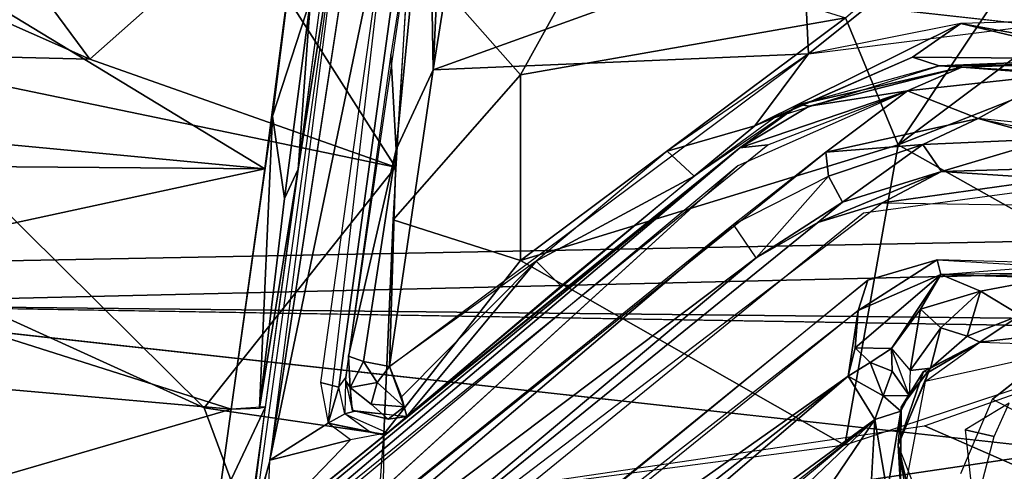
# Model space of a CAD drawing. Units: inches. Extents: x -10.5 to 14.7, y -14 to 12.
# Drawn here: x -1 to 1, y -3.4 to -2.4 of the extents above; entities that cross this region are included whole.
import ezdxf

# ---------------------------------------------------------------- set-up
doc = ezdxf.new("R2010")
doc.units = ezdxf.units.IN
doc.header["$MEASUREMENT"] = 0
doc.layers.add('SEAT-BACK', color=5, linetype='Continuous')
doc.layers.add('SEAT-BASE', color=5, linetype='Continuous')

msp = doc.modelspace()

# ---------------------------------------------------------------- linework, layer by layer
at = {"layer": 'SEAT-BACK'}
for points, invisible_edges in [([(10.2478, -0.8607, 17.5474), (-3.1884, -1.9619, 16.5717), (10.1933, -2.5872, 17.6167)], 2), ([(4.5564, -2.8198, 17.2134), (10.1933, -2.5872, 17.6167), (-3.1884, -1.9619, 16.5717)], 2), ([(-1.6145, -3.0185, 16.5006), (4.2368, -3.2456, 16.9495), (4.1428, -3.4405, 16.9614)], 13), ([(-1.6145, -3.0185, 16.5006), (4.1428, -3.4405, 16.9614), (4.1511, -3.6557, 16.9842)], 1), ([(-1.6145, -3.0185, 16.5006), (4.4118, -3.1172, 16.9507), (4.2368, -3.2456, 16.9495)], 12)]:
    msp.add_3dface(points, dxfattribs=dict(at, invisible_edges=invisible_edges))
for points in [[(10.3714, -2.6117, 17.3524), (-3.3789, -1.0502, 16.2353), (10.4295, -0.8687, 17.2848)], [(-3.3789, -1.0502, 16.2353), (10.3714, -2.6117, 17.3524), (-3.2093, -2.0389, 16.2999)], [(-3.1884, -1.9619, 16.5717), (-3.1622, -2.9669, 16.6648), (4.5564, -2.8198, 17.2134)], [(-3.2093, -2.0389, 16.2999), (6.4732, -2.829, 17.0827), (-1.6145, -3.0185, 16.5006)], [(6.4732, -2.829, 17.0827), (-3.2093, -2.0389, 16.2999), (10.3714, -2.6117, 17.3524)], [(-3.1259, -3.9548, 16.7917), (4.5564, -2.8198, 17.2134), (-3.1622, -2.9669, 16.6648)], [(4.5564, -2.8198, 17.2134), (-3.1259, -3.9548, 16.7917), (4.552, -3.7606, 17.3031)], [(4.7596, -3.0875, 16.9763), (-1.6145, -3.0185, 16.5006), (6.4732, -2.829, 17.0827)], [(-1.6145, -3.0185, 16.5006), (4.1511, -3.6557, 16.9842), (-1.5958, -4.0016, 16.6192)], [(4.4118, -3.1172, 16.9507), (-1.6145, -3.0185, 16.5006), (4.7596, -3.0875, 16.9763)]]:
    msp.add_3dface(points, dxfattribs=at)
at = {"layer": 'SEAT-BASE'}
for points in [[(-1.4081, -1.8207, 15.3538), (-0.9009, -2.5054, 15.6174), (-1.7425, -2.1324, 15.5269)], [(-0.9009, -2.5054, 15.6174), (-1.4081, -1.8207, 15.3538), (-0.5847, -2.2245, 15.4988)], [(1.3628, -1.8286, 15.643), (0.7902, -2.6846, 15.818), (0.6799, -2.4189, 15.7204)], [(0.7902, -2.6846, 15.818), (1.3628, -1.8286, 15.643), (1.4218, -2.2107, 15.7952)], [(-0.1826, -2.5276, 15.8161), (-0.1573, -1.9868, 15.545), (-0.1917, -1.9989, 15.638)], [(-0.1134, -2.0875, 15.6008), (-0.1573, -1.9868, 15.545), (-0.1826, -2.5276, 15.8161)], [(-0.2711, -2.4953, 15.884), (-0.26, -2.6942, 15.8797), (-0.1917, -1.9989, 15.638)], [(-0.1917, -1.9989, 15.638), (-0.26, -2.6942, 15.8797), (-0.1826, -2.5276, 15.8161)], [(0.5904, -2.2491, 15.7853), (0.6022, -2.4942, 15.88), (1.1439, -2.0612, 15.8263)], [(1.1647, -2.4237, 15.9465), (1.1439, -2.0612, 15.8263), (0.6022, -2.4942, 15.88)], [(-0.1826, -2.5276, 15.8161), (0.5904, -2.2491, 15.7853), (-0.1134, -2.0875, 15.6008)], [(-0.5246, -3.3439, 16.4144), (-0.4024, -3.2668, 16.4248), (-0.2693, -2.1177, 16.3353)], [(-0.5246, -3.3439, 16.4144), (-0.2693, -2.1177, 16.3353), (-0.3377, -2.124, 16.3335)], [(-1.4117, -2.4925, 15.6026), (-1.7425, -2.1324, 15.5269), (-0.9009, -2.5054, 15.6174)], [(1.4543, -3.0578, 15.9262), (0.7902, -2.6846, 15.818), (2.0321, -2.1945, 15.8892)], [(0.7902, -2.6846, 15.818), (1.4218, -2.2107, 15.7952), (2.0321, -2.1945, 15.8892)], [(-0.4691, -2.2242, 15.6601), (-1.3563, -2.2354, 15.6685), (-0.5349, -2.7347, 15.8464)], [(-0.5847, -2.2245, 15.4988), (-0.2613, -2.731, 15.7329), (-0.9009, -2.5054, 15.6174)], [(-0.2613, -2.731, 15.7329), (-0.5847, -2.2245, 15.4988), (-0.2327, -2.2739, 15.5418)], [(-0.4395, -2.3797, 15.7536), (-0.4691, -2.2242, 15.6601), (-0.5191, -2.6246, 15.8238)], [(-1.3563, -2.2354, 15.6685), (-1.6712, -2.6275, 15.771), (-0.5349, -2.7347, 15.8464)], [(0.1564, -2.2558, 15.562), (0, -2.5383, 15.6809), (-0.2327, -2.2739, 15.5418)], [(0.6022, -2.4942, 15.88), (0.5904, -2.2491, 15.7853), (-0.1826, -2.5276, 15.8161)], [(0, -2.5383, 15.6809), (0.1564, -2.2558, 15.562), (0.6799, -2.4189, 15.7204)], [(-0.2668, -2.8414, 15.7572), (-0.2327, -2.2739, 15.5418), (0, -2.5383, 15.6809)], [(-0.4395, -2.3797, 15.7536), (-0.5191, -2.6246, 15.8238), (-0.4936, -2.7967, 15.8865)], [(-0.4653, -2.7355, 15.9255), (-0.4395, -2.3797, 15.7536), (-0.4936, -2.7967, 15.8865)], [(-0.4395, -2.3797, 15.7536), (-0.4653, -2.7355, 15.9255), (-0.4205, -2.403, 15.8189)], [(-0.0002, -2.9266, 15.7925), (0.6799, -2.4189, 15.7204), (0.7902, -2.6846, 15.818)], [(0.6799, -2.4189, 15.7204), (-0.0002, -2.9266, 15.7925), (0, -2.5383, 15.6809)], [(1.1647, -2.4237, 15.9465), (0.9215, -2.4309, 15.9104), (1.5797, -2.5499, 16.027)], [(0.9215, -2.4309, 15.9104), (0.4904, -2.6448, 15.9557), (0.82, -2.5011, 15.9416)], [(0.4904, -2.6448, 15.9557), (0.9215, -2.4309, 15.9104), (0.6022, -2.4942, 15.88)], [(0.9215, -2.4309, 15.9104), (0.82, -2.5011, 15.9416), (1.2306, -2.5047, 15.9979)], [(1.5797, -2.5499, 16.027), (0.9215, -2.4309, 15.9104), (1.2306, -2.5047, 15.9979)], [(-1.4117, -2.4925, 15.6026), (-0.6617, -3.2345, 15.7858), (-2.0421, -2.6062, 15.6132)], [(-1.4117, -2.4925, 15.6026), (-0.2613, -2.731, 15.7329), (-0.6617, -3.2345, 15.7858)], [(-0.9009, -2.5054, 15.6174), (-0.2613, -2.731, 15.7329), (-1.4117, -2.4925, 15.6026)], [(-0.26, -2.6942, 15.8797), (-0.2711, -2.4953, 15.884), (-0.3602, -3.1262, 16.015)], [(-0.2743, -3.1479, 15.9444), (0.6022, -2.4942, 15.88), (-0.1826, -2.5276, 15.8161)], [(0.6022, -2.4942, 15.88), (0.3067, -2.6981, 15.9034), (0.4904, -2.6448, 15.9557)], [(0.5297, -2.6278, 15.9982), (0.82, -2.5011, 15.9416), (0.4904, -2.6448, 15.9557)], [(0.5297, -2.6278, 15.9982), (0.8756, -2.5196, 16.0133), (0.82, -2.5011, 15.9416)], [(1.2306, -2.5047, 15.9979), (0.82, -2.5011, 15.9416), (0.8756, -2.5196, 16.0133)], [(1.1131, -2.5156, 16.0555), (1.2306, -2.5047, 15.9979), (0.8756, -2.5196, 16.0133)], [(-0.2743, -3.1479, 15.9444), (-0.1826, -2.5276, 15.8161), (-0.26, -2.6942, 15.8797)], [(0.923, -2.522, 16.6205), (0.8756, -2.5196, 16.0133), (0.5834, -2.6005, 15.9958)], [(0.923, -2.522, 16.6205), (0.5834, -2.6005, 15.9958), (0.6038, -2.6038, 16.6043)], [(0.8094, -2.5716, 16.6489), (0.923, -2.522, 16.6205), (0.6038, -2.6038, 16.6043)], [(0.8094, -2.5716, 16.6489), (1.1238, -2.5373, 16.6639), (0.923, -2.522, 16.6205)], [(0.923, -2.522, 16.6205), (1.1131, -2.5156, 16.0555), (0.8756, -2.5196, 16.0133)], [(1.1911, -2.5372, 16.6408), (1.1131, -2.5156, 16.0555), (0.923, -2.522, 16.6205)], [(1.1238, -2.5373, 16.6639), (1.1911, -2.5372, 16.6408), (0.923, -2.522, 16.6205)], [(-0.0002, -2.9266, 15.7925), (-0.2668, -2.8414, 15.7572), (0, -2.5383, 15.6809)], [(0.8094, -2.5716, 16.6489), (0.9573, -2.6294, 16.6644), (1.1238, -2.5373, 16.6639)], [(1.1238, -2.5373, 16.6639), (0.9573, -2.6294, 16.6644), (1.3929, -2.72, 16.7046)], [(0.6038, -2.6038, 16.6043), (0.4588, -2.6905, 16.6198), (0.8094, -2.5716, 16.6489)], [(0.5177, -2.6842, 16.6363), (0.8094, -2.5716, 16.6489), (0.4588, -2.6905, 16.6198)], [(0.8094, -2.5716, 16.6489), (0.639, -2.7001, 16.6458), (0.9573, -2.6294, 16.6644)], [(-0.6617, -3.2345, 15.7858), (-0.2977, -4.2177, 15.9291), (-2.0421, -2.6062, 15.6132)], [(0.6038, -2.6038, 16.6043), (0.5834, -2.6005, 15.9958), (0.4588, -2.6905, 16.6198)], [(-1.662, -2.7259, 15.7894), (-0.5349, -2.7347, 15.8464), (-1.6712, -2.6275, 15.771)], [(-0.6057, -3.2375, 15.9279), (-0.5463, -3.2353, 15.9647), (-0.5191, -2.6246, 15.8238)], [(-0.5191, -2.6246, 15.8238), (-0.5463, -3.2353, 15.9647), (-0.4936, -2.7967, 15.8865)], [(0.5297, -2.6278, 15.9982), (0.4904, -2.6448, 15.9557), (0.3632, -2.7498, 16.0093)], [(0.8417, -2.6835, 16.6263), (0.9573, -2.6294, 16.6644), (0.639, -2.7001, 16.6458)], [(1.111, -2.672, 16.6474), (0.9573, -2.6294, 16.6644), (0.8417, -2.6835, 16.6263)], [(1.2429, -2.6586, 16.689), (0.9573, -2.6294, 16.6644), (1.111, -2.672, 16.6474)], [(0.3632, -2.7498, 16.0093), (0.4904, -2.6448, 15.9557), (0.3067, -2.6981, 15.9034)], [(0.8807, -2.7405, 16.3882), (1.111, -2.672, 16.6474), (0.8417, -2.6835, 16.6263)], [(1.1182, -2.7332, 16.4046), (1.111, -2.672, 16.6474), (0.8807, -2.7405, 16.3882)], [(0.4588, -2.6905, 16.6198), (-0.5708, -3.5238, 16.4852), (-0.7355, -3.6725, 16.6196)], [(0.4588, -2.6905, 16.6198), (-0.7355, -3.6725, 16.6196), (-0.7244, -3.6911, 16.6481)], [(0.4588, -2.6905, 16.6198), (-0.7244, -3.6911, 16.6481), (0.5177, -2.6842, 16.6363)], [(0.4588, -2.6905, 16.6198), (-0.2786, -3.287, 16.4957), (-0.5708, -3.5238, 16.4852)], [(-0.3285, -3.1378, 15.9576), (-0.26, -2.6942, 15.8797), (-0.3602, -3.1262, 16.015)], [(-0.2743, -3.1479, 15.9444), (-0.26, -2.6942, 15.8797), (-0.3285, -3.1378, 15.9576)], [(0.4588, -2.6905, 16.6198), (-0.2381, -3.2528, 16.0586), (-0.2786, -3.287, 16.4957)], [(0.6786, -3.3127, 15.8934), (-0.0002, -2.9266, 15.7925), (0.7902, -2.6846, 15.818)], [(0.3067, -2.6981, 15.9034), (0.0328, -2.9279, 15.9304), (0.3632, -2.7498, 16.0093)], [(0.639, -2.7001, 16.6458), (0.6445, -2.7503, 16.6167), (0.8417, -2.6835, 16.6263)], [(0.6737, -2.8045, 16.383), (0.8417, -2.6835, 16.6263), (0.6445, -2.7503, 16.6167)], [(0.8807, -2.7405, 16.3882), (0.8417, -2.6835, 16.6263), (0.6737, -2.8045, 16.383)], [(0.6786, -3.3127, 15.8934), (0.7902, -2.6846, 15.818), (1.4543, -3.0578, 15.9262)], [(0.6445, -2.7503, 16.6167), (0.639, -2.7001, 16.6458), (0.4459, -2.8508, 16.6385)], [(-0.5349, -2.7347, 15.8464), (-1.662, -2.7259, 15.7894), (-1.5195, -2.9474, 15.8339)], [(-0.6057, -3.2375, 15.9279), (-0.5349, -2.7347, 15.8464), (-1.5195, -2.9474, 15.8339)], [(-0.7923, -3.7662, 16.6532), (-0.67, -3.7524, 16.6601), (0.4549, -2.7282, 16.6346)], [(-0.2613, -2.731, 15.7329), (-0.2857, -3.2894, 15.8204), (-0.6617, -3.2345, 15.7858)], [(-0.4936, -2.7967, 15.8865), (-0.5463, -3.2353, 15.9647), (-0.4653, -2.7355, 15.9255)], [(-0.5337, -3.2327, 16.0044), (-0.4653, -2.7355, 15.9255), (-0.5463, -3.2353, 15.9647)], [(1.1182, -2.7332, 16.4046), (0.8807, -2.7405, 16.3882), (1.1167, -2.7554, 16.376)], [(0.3632, -2.7498, 16.0093), (0.0328, -2.9279, 15.9304), (0.0843, -2.9795, 16.0426)], [(0.6737, -2.8045, 16.383), (0.6445, -2.7503, 16.6167), (0.4932, -2.9207, 16.3866)], [(0.6218, -2.8468, 16.3585), (0.8807, -2.7405, 16.3882), (0.6737, -2.8045, 16.383)], [(0.7565, -2.8061, 16.3526), (0.8807, -2.7405, 16.3882), (0.6218, -2.8468, 16.3585)], [(0.7565, -2.8061, 16.3526), (1.1167, -2.7554, 16.376), (0.8807, -2.7405, 16.3882)], [(1.2996, -2.8144, 16.3926), (1.1167, -2.7554, 16.376), (0.7565, -2.8061, 16.3526)], [(-0.6063, -3.8423, 16.4187), (0.7565, -2.8061, 16.3526), (0.6218, -2.8468, 16.3585)], [(0.6218, -2.8468, 16.3585), (0.6737, -2.8045, 16.383), (0.4932, -2.9207, 16.3866)], [(-0.0002, -2.9266, 15.7925), (-0.2857, -3.2894, 15.8204), (-0.2668, -2.8414, 15.7572)], [(-0.6475, -3.78, 16.6478), (0.4459, -2.8508, 16.6385), (-0.67, -3.7524, 16.6601)], [(-0.6475, -3.78, 16.6478), (0.4932, -2.9207, 16.3866), (0.4459, -2.8508, 16.6385)], [(-0.6063, -3.8423, 16.4187), (0.6218, -2.8468, 16.3585), (0.4932, -2.9207, 16.3866)], [(-0.6475, -3.78, 16.6478), (-0.6063, -3.8423, 16.4187), (0.4932, -2.9207, 16.3866)], [(0.8719, -2.9247, 16.3788), (0.7067, -3.0309, 16.3461), (0.8794, -2.9554, 16.3509)], [(0.7067, -3.0309, 16.3461), (0.8719, -2.9247, 16.3788), (0.7263, -2.9674, 16.3752)], [(0.8719, -2.9247, 16.3788), (0.8794, -2.9554, 16.3509), (1.1656, -2.9333, 16.394)], [(-0.2488, -3.2116, 15.9746), (0.0328, -2.9279, 15.9304), (-0.2743, -3.1479, 15.9444)], [(0.0328, -2.9279, 15.9304), (-0.2488, -3.2116, 15.9746), (-0.2381, -3.2528, 16.0586)], [(0.0328, -2.9279, 15.9304), (-0.2381, -3.2528, 16.0586), (0.0843, -2.9795, 16.0426)], [(-1.4275, -3.1646, 15.8708), (-0.6057, -3.2375, 15.9279), (-1.5195, -2.9474, 15.8339)], [(0.8794, -2.9554, 16.3509), (0.7067, -3.0309, 16.3461), (0.6999, -3.1093, 16.1097)], [(0.8794, -2.9554, 16.3509), (0.6999, -3.1093, 16.1097), (0.7762, -3.1103, 16.0902)], [(0.8794, -2.9554, 16.3509), (0.7762, -3.1103, 16.0902), (0.8367, -3.0283, 16.2375)], [(0.8794, -2.9554, 16.3509), (0.8367, -3.0283, 16.2375), (0.9621, -2.9907, 16.3233)], [(0.8794, -2.9554, 16.3509), (1.11, -2.963, 16.349), (1.1365, -2.9524, 16.3696)], [(0.8794, -2.9554, 16.3509), (0.9621, -2.9907, 16.3233), (1.11, -2.963, 16.349)], [(1.11, -2.963, 16.349), (0.9621, -2.9907, 16.3233), (1.0451, -3.0407, 16.342)], [(-0.501, -3.9715, 16.4223), (0.7067, -3.0309, 16.3461), (0.7263, -2.9674, 16.3752)], [(0.8796, -3.0671, 16.2473), (0.9621, -2.9907, 16.3233), (0.8367, -3.0283, 16.2375)], [(0.9621, -2.9907, 16.3233), (0.8796, -3.0671, 16.2473), (0.9346, -3.0847, 16.3236)], [(0.9621, -2.9907, 16.3233), (0.9346, -3.0847, 16.3236), (1.0451, -3.0407, 16.342)], [(-0.4849, -3.9954, 16.4002), (0.6857, -3.1682, 16.0498), (0.7067, -3.0309, 16.3461)], [(0.6999, -3.1093, 16.1097), (0.7067, -3.0309, 16.3461), (0.6857, -3.1682, 16.0498)], [(0.8367, -3.0283, 16.2375), (0.7762, -3.1103, 16.0902), (0.8149, -3.1567, 16.1036)], [(0.8367, -3.0283, 16.2375), (0.8149, -3.1567, 16.1036), (0.8796, -3.0671, 16.2473)], [(0.9607, -3.0971, 16.3991), (1.0451, -3.0407, 16.342), (0.9346, -3.0847, 16.3236)], [(1.0451, -3.0407, 16.342), (0.9607, -3.0971, 16.3991), (1.0444, -3.0873, 16.3994)], [(0.8796, -3.0671, 16.2473), (0.8149, -3.1567, 16.1036), (0.8574, -3.1518, 16.269)], [(1.4543, -3.0578, 15.9262), (4.4903, -4.8648, 16.3459), (0.8453, -3.2722, 15.9016)], [(0.8574, -3.1518, 16.269), (0.9346, -3.0847, 16.3236), (0.8796, -3.0671, 16.2473)], [(0.9346, -3.0847, 16.3236), (0.8574, -3.1518, 16.269), (0.9607, -3.0971, 16.3991)], [(1.0875, -3.1013, 16.41), (1.0444, -3.0873, 16.3994), (0.9607, -3.0971, 16.3991)], [(0.6857, -3.1682, 16.0498), (0.7315, -3.1401, 16.0542), (0.6999, -3.1093, 16.1097)], [(0.7762, -3.1103, 16.0902), (0.6999, -3.1093, 16.1097), (0.7315, -3.1401, 16.0542)], [(0.7315, -3.1401, 16.0542), (0.7775, -3.1576, 16.0596), (0.7762, -3.1103, 16.0902)], [(0.7762, -3.1103, 16.0902), (0.7775, -3.1576, 16.0596), (0.8128, -3.2088, 16.1332)], [(0.8574, -3.1518, 16.269), (0.8429, -3.1585, 16.3931), (0.9607, -3.0971, 16.3991)], [(0.8537, -3.1599, 16.4085), (0.9607, -3.0971, 16.3991), (0.8429, -3.1585, 16.3931)], [(0.8537, -3.1599, 16.4085), (0.8467, -3.1794, 16.4124), (0.9607, -3.0971, 16.3991)], [(-0.3664, -3.1773, 16.0546), (-0.3562, -3.1917, 15.9966), (-0.3602, -3.1262, 16.015)], [(-0.3602, -3.1262, 16.015), (-0.3562, -3.1917, 15.9966), (-0.3285, -3.1378, 15.9576)], [(1.1075, -3.1219, 16.4228), (0.9875, -3.2164, 16.4276), (1.1311, -3.291, 16.4482)], [(-0.3285, -3.1378, 15.9576), (-0.3562, -3.1917, 15.9966), (-0.3, -3.1817, 15.9503)], [(-0.3285, -3.1378, 15.9576), (-0.3, -3.1817, 15.9503), (-0.2743, -3.1479, 15.9444)], [(-0.2743, -3.1479, 15.9444), (-0.3, -3.1817, 15.9503), (-0.2436, -3.2325, 15.9976)], [(0.7589, -3.2098, 16.0348), (0.7315, -3.1401, 16.0542), (0.6857, -3.1682, 16.0498)], [(0.7589, -3.2098, 16.0348), (0.7775, -3.1576, 16.0596), (0.7315, -3.1401, 16.0542)], [(0.7965, -3.233, 16.11), (0.8429, -3.1585, 16.3931), (0.8574, -3.1518, 16.269)], [(0.8574, -3.1518, 16.269), (0.8149, -3.1567, 16.1036), (0.8128, -3.2088, 16.1332)], [(-1.3997, -3.4688, 15.9132), (-0.6057, -3.2375, 15.9279), (-1.4275, -3.1646, 15.8708)], [(-0.4849, -3.9954, 16.4002), (-0.4458, -4.0531, 16.1423), (0.6857, -3.1682, 16.0498)], [(-0.4073, -4.1027, 16.0632), (0.6857, -3.1682, 16.0498), (-0.4458, -4.0531, 16.1423)], [(0.6857, -3.1682, 16.0498), (-0.4073, -4.1027, 16.0632), (0.7414, -3.2588, 16.0314)], [(0.7414, -3.2588, 16.0314), (0.7589, -3.2098, 16.0348), (0.6857, -3.1682, 16.0498)], [(0.7589, -3.2098, 16.0348), (0.8128, -3.2088, 16.1332), (0.7775, -3.1576, 16.0596)], [(0.7965, -3.233, 16.11), (0.79, -3.3125, 16.4209), (0.8429, -3.1585, 16.3931)], [(0.8429, -3.1585, 16.3931), (0.79, -3.3125, 16.4209), (0.8537, -3.1599, 16.4085)], [(0.8467, -3.1794, 16.4124), (0.8537, -3.1599, 16.4085), (0.79, -3.3125, 16.4209)], [(-0.3803, -3.1911, 16.3942), (-0.4185, -3.1817, 16.4129), (-0.4024, -3.2668, 16.4248)], [(-0.3673, -3.2469, 16.3892), (-0.3803, -3.1911, 16.3942), (-0.4024, -3.2668, 16.4248)], [(-0.3673, -3.2469, 16.3892), (-0.3496, -3.2422, 16.0557), (-0.3664, -3.1773, 16.0546)], [(-0.3526, -3.2391, 16.0556), (-0.3562, -3.1917, 15.9966), (-0.3664, -3.1773, 16.0546)], [(-0.3562, -3.1917, 15.9966), (-0.3123, -3.2271, 15.979), (-0.3, -3.1817, 15.9503)], [(-0.2436, -3.2325, 15.9976), (-0.3, -3.1817, 15.9503), (-0.3123, -3.2271, 15.979)], [(0.796, -3.2412, 16.1094), (0.7589, -3.2098, 16.0348), (0.7414, -3.2588, 16.0314)], [(0.7589, -3.2098, 16.0348), (0.796, -3.2412, 16.1094), (0.8128, -3.2088, 16.1332)], [(-0.6057, -3.2375, 15.9279), (-0.6339, -3.4454, 15.951), (-0.5337, -3.2327, 16.0044)], [(-0.5337, -3.2327, 16.0044), (-0.6339, -3.4454, 15.951), (-0.5611, -3.4486, 16.0176)], [(-0.3123, -3.2271, 15.979), (-0.2768, -3.258, 16.0145), (-0.2436, -3.2325, 15.9976)], [(-0.2436, -3.2325, 15.9976), (-0.2768, -3.258, 16.0145), (-0.2381, -3.2528, 16.0586)], [(0.7949, -3.3986, 16.1246), (0.79, -3.3125, 16.4209), (0.7965, -3.233, 16.11)], [(0.9303, -3.2805, 16.4315), (0.9911, -3.2947, 16.0596), (1.0221, -3.2248, 16.4302)], [(-0.6057, -3.2375, 15.9279), (-1.3997, -3.4688, 15.9132), (-0.6339, -3.4454, 15.951)], [(-0.2977, -4.2177, 15.9291), (-0.6617, -3.2345, 15.7858), (-0.2857, -3.2894, 15.8204)], [(-0.317, -3.2839, 16.4314), (-0.3673, -3.2469, 16.3892), (-0.4024, -3.2668, 16.4248)], [(-0.2381, -3.2528, 16.0586), (-0.2768, -3.258, 16.0145), (-0.3526, -3.2391, 16.0556)], [(0.7414, -3.2588, 16.0314), (0.767, -3.4105, 16.0646), (0.796, -3.2412, 16.1094)], [(0.7949, -3.3986, 16.1246), (0.796, -3.2412, 16.1094), (0.767, -3.4105, 16.0646)], [(-0.5246, -3.3439, 16.4144), (-0.3555, -3.3016, 16.4469), (-0.4024, -3.2668, 16.4248)], [(0.7414, -3.2588, 16.0314), (-0.4073, -4.1027, 16.0632), (-0.376, -4.1427, 16.0506)], [(-0.4024, -3.2668, 16.4248), (-0.2845, -3.2919, 16.5002), (-0.317, -3.2839, 16.4314)], [(0.8453, -3.2722, 15.9016), (4.4903, -4.8648, 16.3459), (-0.2975, -3.4404, 15.8359)], [(0.2652, -3.7133, 16.0483), (0.7414, -3.2588, 16.0314), (0.2041, -3.7051, 16.0429)], [(0.4354, -3.7107, 16.0635), (0.7414, -3.2588, 16.0314), (0.2652, -3.7133, 16.0483)], [(0.7313, -3.4347, 16.0498), (0.7414, -3.2588, 16.0314), (0.4354, -3.7107, 16.0635)], [(0.7414, -3.2588, 16.0314), (0.7313, -3.4347, 16.0498), (0.767, -3.4105, 16.0646)], [(-0.5708, -3.5238, 16.4852), (-0.2786, -3.287, 16.4957), (-0.3555, -3.3016, 16.4469)], [(-0.5708, -3.5238, 16.4852), (-0.3555, -3.3016, 16.4469), (-0.5246, -3.3439, 16.4144)], [(0.8099, -3.4283, 16.3511), (0.79, -3.3125, 16.4209), (0.7949, -3.3986, 16.1246)], [(0.8213, -3.4503, 16.4373), (0.8394, -3.4384, 16.4483), (0.79, -3.3125, 16.4209)], [(0.8099, -3.4283, 16.3511), (0.8213, -3.4503, 16.4373), (0.79, -3.3125, 16.4209)], [(-0.5246, -3.3439, 16.4144), (-0.5547, -3.4515, 16.4146), (-0.5277, -3.4359, 16.4473)]]:
    msp.add_3dface(points, dxfattribs=at)
for points, invisible_edges in [([(-0.3677, -2.1145, 16.3004), (-0.5643, -3.4512, 16.0283), (-0.5547, -3.4515, 16.4146)], 1), ([(-0.3677, -2.1145, 16.3004), (-0.4653, -2.7355, 15.9255), (-0.5643, -3.4512, 16.0283)], 12), ([(-0.3677, -2.1145, 16.3004), (-0.5246, -3.3439, 16.4144), (-0.3377, -2.124, 16.3335)], 12), ([(-0.3677, -2.1145, 16.3004), (-0.3865, -2.1426, 15.7049), (-0.4653, -2.7355, 15.9255)], 1), ([(-0.2693, -2.1177, 16.3353), (-0.4185, -3.1817, 16.4129), (-0.2329, -2.125, 16.3182)], 2), ([(-0.2329, -2.125, 16.3182), (-0.4185, -3.1817, 16.4129), (-0.3803, -3.1911, 16.3942)], 1), ([(-0.3652, -3.171, 16.0424), (-0.2329, -2.125, 16.3182), (-0.3803, -3.1911, 16.3942)], 1), ([(-0.2306, -2.2477, 15.7782), (-0.2329, -2.125, 16.3182), (-0.3652, -3.171, 16.0424)], 3), ([(0.4549, -2.7282, 16.6346), (0.639, -2.7001, 16.6458), (0.8094, -2.5716, 16.6489)], 1), ([(-2.1376, -3.5564, 15.7276), (-2.0421, -2.6062, 15.6132), (-0.2977, -4.2177, 15.9291)], 12), ([(0.4588, -2.6905, 16.6198), (0.5834, -2.6005, 15.9958), (0.3632, -2.7498, 16.0093)], 12), ([(-0.2381, -3.2528, 16.0586), (0.4588, -2.6905, 16.6198), (0.3632, -2.7498, 16.0093)], 2), ([(0.4549, -2.7282, 16.6346), (-0.67, -3.7524, 16.6601), (0.639, -2.7001, 16.6458)], 12), ([(0.7174, -2.8274, 16.3536), (0.8719, -2.9247, 16.3788), (1.0957, -2.7767, 16.3733)], 3), ([(1.0957, -2.7767, 16.3733), (0.8719, -2.9247, 16.3788), (1.3003, -2.9518, 16.4124)], 13), ([(-0.7303, -4.0053, 16.417), (-0.5731, -4.0227, 16.4306), (0.7174, -2.8274, 16.3536)], 3), ([(0.7174, -2.8274, 16.3536), (-0.5731, -4.0227, 16.4306), (0.7263, -2.9674, 16.3752)], 13), ([(0.7174, -2.8274, 16.3536), (0.7263, -2.9674, 16.3752), (0.8719, -2.9247, 16.3788)], 13), ([(-0.2857, -3.2894, 15.8204), (-0.0002, -2.9266, 15.7925), (0.6786, -3.3127, 15.8934)], 12), ([(0.9875, -3.2164, 16.4276), (1.1075, -3.1219, 16.4228), (0.8467, -3.1794, 16.4124)], 12), ([(-0.3562, -3.1917, 15.9966), (-0.3526, -3.2391, 16.0556), (-0.3123, -3.2271, 15.979)], 2), ([(0.9875, -3.2164, 16.4276), (0.8467, -3.1794, 16.4124), (0.8072, -3.3853, 16.4386)], 13), ([(-0.3123, -3.2271, 15.979), (-0.3526, -3.2391, 16.0556), (-0.2768, -3.258, 16.0145)], 1), ([(0.9875, -3.2164, 16.4276), (0.8072, -3.3853, 16.4386), (0.9214, -3.3722, 16.4448)], 3), ([(-0.2786, -3.287, 16.4957), (-0.3496, -3.2422, 16.0557), (-0.3673, -3.2469, 16.3892)], 1), ([(-0.2786, -3.287, 16.4957), (-0.2381, -3.2528, 16.0586), (-0.3496, -3.2422, 16.0557)], 12), ([(0.6786, -3.3127, 15.8934), (-0.2975, -3.4404, 15.8359), (-0.2857, -3.2894, 15.8204)], 12), ([(0.9303, -3.2805, 16.4315), (0.9576, -3.4206, 16.0757), (0.9911, -3.2947, 16.0596)], 1), ([(0.9414, -3.3831, 16.4467), (0.9576, -3.4206, 16.0757), (0.9303, -3.2805, 16.4315)], 2)]:
    msp.add_3dface(points, dxfattribs=dict(at, invisible_edges=invisible_edges))

doc.saveas('drawing.dxf')
